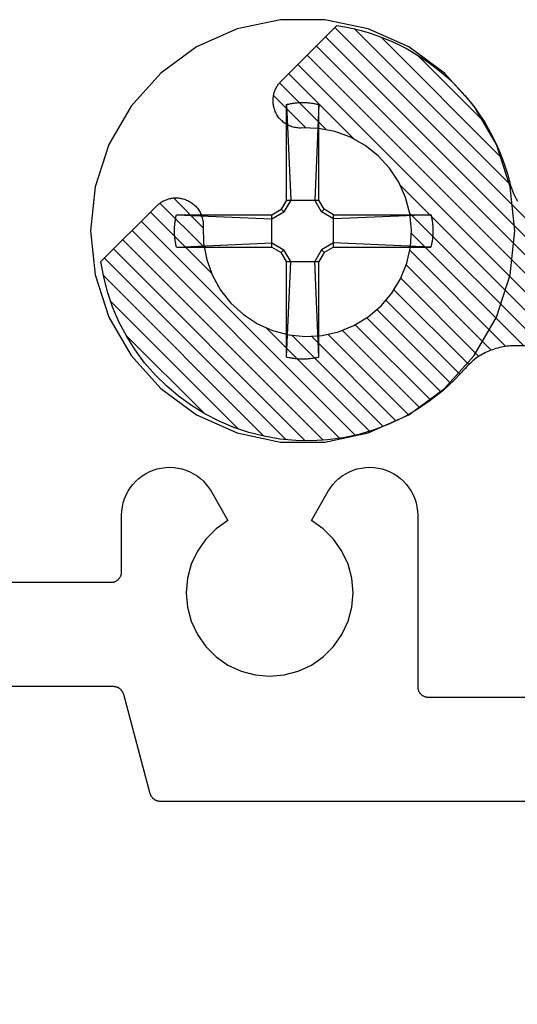
# Model space of a CAD drawing. Units: inches. Extents: x 0 to 108, y 0 to 43.
# Drawn here: x 16 to 16, y 18 to 19 of the extents above; entities that cross this region are included whole.
import ezdxf

# ---------------------------------------------------------------- set-up
doc = ezdxf.new("R2010")
doc.units = ezdxf.units.IN
doc.header["$LTSCALE"] = 0.5
doc.header["$MEASUREMENT"] = 0
doc.layers.add('Arcadia-Profile', color=6, linetype='Continuous')
doc.layers.add('Arcadia-Shade', color=8, linetype='Continuous')

# ---------------------------------------------------------------- blocks, each defined once
blk = doc.blocks.new('#12 SCREW')
at = {"layer": 'Arcadia-Profile'}
for points in [[(0.2053, -0.00138, 0), (0.20086, 0.04093, 0), (0.18771, 0.08139, 0), (0.16644, 0.11824, 0), (0.13797, 0.14985, 0), (0.10355, 0.17486, 0), (0.06469, 0.19216, 0), (0.02307, 0.20101, 0), (-0.01947, 0.20101, 0), (-0.06108, 0.19216, 0), (-0.09995, 0.17486, 0), (-0.13437, 0.14985, 0), (-0.16283, 0.11824, 0), (-0.1841, 0.08139, 0), (-0.19725, 0.04093, 0), (-0.2017, -0.00138, 0), (-0.19725, -0.04369, 0), (-0.1841, -0.08415, 0), (-0.16283, -0.12099, 0), (-0.13437, -0.15261, 0), (-0.09995, -0.17761, 0), (-0.06108, -0.19492, 0), (-0.01947, -0.20376, 0), (0.02307, -0.20376, 0), (0.06469, -0.19492, 0), (0.10355, -0.17761, 0), (0.13797, -0.15261, 0), (0.16644, -0.12099, 0), (0.18771, -0.08415, 0), (0.20086, -0.04369, 0), (0.2053, -0.00138, 0)], [(-0.0137, 0.11971, 0), (-0.01268, 0.11996, 0)], [(-0.0137, 0.11971, 0), (-0.0137, 0.02815, 0)], [(-0.0137, 0.11971, 0), (-0.00972, 0.02815, 0)], [(-0.01268, 0.11996, 0), (-0.01166, 0.12019, 0)], [(-0.01166, 0.12019, 0), (-0.01064, 0.1204, 0)], [(-0.01064, 0.1204, 0), (-0.00962, 0.12059, 0)], [(-0.00962, 0.12059, 0), (-0.00859, 0.12077, 0)], [(-0.00859, 0.12077, 0), (-0.00756, 0.12093, 0)], [(-0.00756, 0.12093, 0), (-0.00652, 0.12108, 0)], [(-0.00652, 0.12108, 0), (-0.00549, 0.12121, 0)], [(-0.00549, 0.12121, 0), (-0.00445, 0.12132, 0)], [(-0.00445, 0.12132, 0), (-0.00341, 0.12141, 0)], [(-0.00341, 0.12141, 0), (-0.00237, 0.12149, 0)], [(-0.00237, 0.12149, 0), (-0.00133, 0.12155, 0)], [(-0.00133, 0.12155, 0), (-0.00028, 0.12159, 0)], [(-0.00028, 0.12159, 0), (0.00076, 0.12161, 0)], [(0.00076, 0.12161, 0), (0.0018, 0.12162, 0)], [(0.0018, 0.12162, 0), (0.00285, 0.12161, 0)], [(0.00285, 0.12161, 0), (0.00389, 0.12159, 0)], [(0.00389, 0.12159, 0), (0.00493, 0.12155, 0)], [(0.00493, 0.12155, 0), (0.00598, 0.12149, 0)], [(0.00598, 0.12149, 0), (0.00702, 0.12141, 0)], [(0.00702, 0.12141, 0), (0.00806, 0.12132, 0)], [(0.00806, 0.12132, 0), (0.00909, 0.12121, 0)], [(0.00909, 0.12121, 0), (0.01013, 0.12108, 0)], [(0.01013, 0.12108, 0), (0.01116, 0.12093, 0)], [(0.01116, 0.12093, 0), (0.01219, 0.12077, 0)], [(0.01219, 0.12077, 0), (0.01322, 0.12059, 0)], [(0.01322, 0.12059, 0), (0.01425, 0.1204, 0)], [(0.0173, 0.11971, 0), (0.01332, 0.02815, 0)], [(0.01425, 0.1204, 0), (0.01527, 0.12019, 0)], [(0.01527, 0.12019, 0), (0.01629, 0.11996, 0)], [(0.01629, 0.11996, 0), (0.0173, 0.11971, 0)], [(0.0173, 0.11971, 0), (0.0173, 0.02815, 0)], [(-0.02772, 0.01412, 0), (-0.01883, 0.01926, 0)], [(-0.01883, 0.01926, 0), (-0.0137, 0.02815, 0)], [(-0.01631, 0.01673, 0), (-0.01883, 0.01926, 0)], [(-0.01631, 0.01673, 0), (-0.00972, 0.02815, 0)], [(0.0173, 0.02815, 0), (-0.0137, 0.02815, 0)], [(0.01332, 0.02815, 0), (0.01991, 0.01673, 0)], [(0.0173, 0.02815, 0), (0.02244, 0.01926, 0)], [(0.01991, 0.01673, 0), (0.02244, 0.01926, 0)], [(0.03133, 0.01412, 0), (0.02244, 0.01926, 0)], [(-0.12226, 0.00901, 0), (-0.12217, 0.00953, 0)], [(-0.12217, 0.00953, 0), (-0.12208, 0.01004, 0)], [(-0.12208, 0.01004, 0), (-0.12198, 0.01056, 0)], [(-0.12198, 0.01056, 0), (-0.12188, 0.01107, 0)], [(-0.12188, 0.01107, 0), (-0.12178, 0.01158, 0)], [(-0.12178, 0.01158, 0), (-0.12167, 0.01209, 0)], [(-0.12167, 0.01209, 0), (-0.12156, 0.0126, 0)], [(-0.12156, 0.0126, 0), (-0.12144, 0.01311, 0)], [(-0.12144, 0.01311, 0), (-0.12132, 0.01362, 0)], [(-0.12132, 0.01362, 0), (-0.1212, 0.01412, 0)], [(-0.02772, 0.01412, 0), (-0.1212, 0.01412, 0)], [(-0.1212, 0.01412, 0), (-0.02772, 0.01014, 0)], [(-0.02772, 0.01014, 0), (-0.01631, 0.01673, 0)], [(-0.02772, 0.01412, 0), (-0.02772, -0.01688, 0)], [(0.03133, 0.01014, 0), (0.01991, 0.01673, 0)], [(0.12289, 0.01412, 0), (0.03133, 0.01412, 0)], [(0.12289, 0.01412, 0), (0.03133, 0.01014, 0)], [(0.03133, 0.01412, 0), (0.03133, -0.01688, 0)], [(0.12289, 0.01412, 0), (0.12314, 0.01311, 0)], [(0.12314, 0.01311, 0), (0.12337, 0.01209, 0)], [(0.12337, 0.01209, 0), (0.12358, 0.01107, 0)], [(0.12358, 0.01107, 0), (0.12377, 0.01004, 0)], [(0.12377, 0.01004, 0), (0.12395, 0.00901, 0)], [(-0.1231, -0.00033, 0), (-0.12309, 0.00019, 0)], [(-0.12309, 0.00019, 0), (-0.12307, 0.00071, 0)], [(-0.12307, 0.00071, 0), (-0.12305, 0.00123, 0)], [(-0.12305, 0.00123, 0), (-0.12303, 0.00175, 0)], [(-0.12303, 0.00175, 0), (-0.123, 0.00227, 0)], [(-0.123, 0.00227, 0), (-0.12297, 0.0028, 0)], [(-0.12297, 0.0028, 0), (-0.12293, 0.00332, 0)], [(-0.12293, 0.00332, 0), (-0.12289, 0.00384, 0)], [(-0.12289, 0.00384, 0), (-0.12285, 0.00436, 0)], [(-0.12285, 0.00436, 0), (-0.1228, 0.00488, 0)], [(-0.1228, 0.00488, 0), (-0.12275, 0.0054, 0)], [(-0.12275, 0.0054, 0), (-0.12269, 0.00591, 0)], [(-0.12269, 0.00591, 0), (-0.12263, 0.00643, 0)], [(-0.12263, 0.00643, 0), (-0.12256, 0.00695, 0)], [(-0.12256, 0.00695, 0), (-0.12249, 0.00747, 0)], [(-0.12249, 0.00747, 0), (-0.12242, 0.00798, 0)], [(-0.12242, 0.00798, 0), (-0.12234, 0.0085, 0)], [(-0.12234, 0.0085, 0), (-0.12226, 0.00901, 0)], [(0.12395, 0.00901, 0), (0.12411, 0.00798, 0)], [(0.12411, 0.00798, 0), (0.12426, 0.00695, 0)], [(0.12426, 0.00695, 0), (0.12439, 0.00591, 0)], [(0.12439, 0.00591, 0), (0.1245, 0.00488, 0)], [(0.1245, 0.00488, 0), (0.12459, 0.00384, 0)], [(0.12459, 0.00384, 0), (0.12467, 0.00279, 0)], [(0.12467, 0.00279, 0), (0.12473, 0.00175, 0)], [(0.12473, 0.00175, 0), (0.12477, 0.00071, 0)], [(0.12477, 0.00071, 0), (0.12479, -0.00033, 0)], [(-0.12311, -0.00138, 0), (-0.1231, -0.00085, 0)], [(-0.1231, -0.0019, 0), (-0.12311, -0.00138, 0)], [(-0.1231, -0.00085, 0), (-0.1231, -0.00033, 0)], [(-0.1231, -0.00242, 0), (-0.1231, -0.0019, 0)], [(-0.12309, -0.00294, 0), (-0.1231, -0.00242, 0)], [(-0.12307, -0.00346, 0), (-0.12309, -0.00294, 0)], [(-0.12305, -0.00399, 0), (-0.12307, -0.00346, 0)], [(-0.12303, -0.00451, 0), (-0.12305, -0.00399, 0)], [(-0.123, -0.00503, 0), (-0.12303, -0.00451, 0)], [(-0.12297, -0.00555, 0), (-0.123, -0.00503, 0)], [(-0.12293, -0.00607, 0), (-0.12297, -0.00555, 0)], [(-0.12289, -0.00659, 0), (-0.12293, -0.00607, 0)], [(-0.12285, -0.00711, 0), (-0.12289, -0.00659, 0)], [(-0.1228, -0.00763, 0), (-0.12285, -0.00711, 0)], [(-0.12275, -0.00815, 0), (-0.1228, -0.00763, 0)], [(-0.12269, -0.00867, 0), (-0.12275, -0.00815, 0)], [(-0.12263, -0.00919, 0), (-0.12269, -0.00867, 0)], [(-0.12256, -0.0097, 0), (-0.12263, -0.00919, 0)], [(0.12439, -0.00867, 0), (0.12426, -0.0097, 0)], [(0.1245, -0.00763, 0), (0.12439, -0.00867, 0)], [(0.12459, -0.00659, 0), (0.1245, -0.00763, 0)], [(0.12467, -0.00555, 0), (0.12459, -0.00659, 0)], [(0.12473, -0.00451, 0), (0.12467, -0.00555, 0)], [(0.12477, -0.00346, 0), (0.12473, -0.00451, 0)], [(0.12479, -0.00242, 0), (0.12477, -0.00346, 0)], [(0.12479, -0.00033, 0), (0.1248, -0.00138, 0)], [(0.1248, -0.00138, 0), (0.12479, -0.00242, 0)], [(-0.12249, -0.01022, 0), (-0.12256, -0.0097, 0)], [(-0.12242, -0.01074, 0), (-0.12249, -0.01022, 0)], [(-0.12234, -0.01125, 0), (-0.12242, -0.01074, 0)], [(-0.12226, -0.01177, 0), (-0.12234, -0.01125, 0)], [(-0.12217, -0.01228, 0), (-0.12226, -0.01177, 0)], [(-0.12208, -0.0128, 0), (-0.12217, -0.01228, 0)], [(-0.12198, -0.01331, 0), (-0.12208, -0.0128, 0)], [(-0.12188, -0.01382, 0), (-0.12198, -0.01331, 0)], [(-0.12178, -0.01433, 0), (-0.12188, -0.01382, 0)], [(-0.12167, -0.01484, 0), (-0.12178, -0.01433, 0)], [(-0.12156, -0.01535, 0), (-0.12167, -0.01484, 0)], [(-0.12144, -0.01586, 0), (-0.12156, -0.01535, 0)], [(-0.12132, -0.01637, 0), (-0.12144, -0.01586, 0)], [(-0.1212, -0.01688, 0), (-0.12132, -0.01637, 0)], [(-0.1212, -0.01688, 0), (-0.02772, -0.0129, 0)], [(-0.02772, -0.01688, 0), (-0.1212, -0.01688, 0)], [(-0.02772, -0.0129, 0), (-0.01631, -0.01949, 0)], [(-0.02772, -0.01688, 0), (-0.01883, -0.02201, 0)], [(0.03133, -0.0129, 0), (0.01991, -0.01949, 0)], [(0.03133, -0.01688, 0), (0.02244, -0.02201, 0)], [(0.12289, -0.01688, 0), (0.03133, -0.0129, 0)], [(0.12289, -0.01688, 0), (0.03133, -0.01688, 0)], [(0.12314, -0.01586, 0), (0.12289, -0.01688, 0)], [(0.12337, -0.01484, 0), (0.12314, -0.01586, 0)], [(0.12358, -0.01382, 0), (0.12337, -0.01484, 0)], [(0.12377, -0.0128, 0), (0.12358, -0.01382, 0)], [(0.12395, -0.01177, 0), (0.12377, -0.0128, 0)], [(0.12411, -0.01074, 0), (0.12395, -0.01177, 0)], [(0.12426, -0.0097, 0), (0.12411, -0.01074, 0)], [(-0.01631, -0.01949, 0), (-0.01883, -0.02201, 0)], [(-0.01883, -0.02201, 0), (-0.0137, -0.0309, 0)], [(-0.01631, -0.01949, 0), (-0.00972, -0.0309, 0)], [(0.01332, -0.0309, 0), (0.01991, -0.01949, 0)], [(0.0173, -0.0309, 0), (0.02244, -0.02201, 0)], [(0.01991, -0.01949, 0), (0.02244, -0.02201, 0)], [(-0.0137, -0.0309, 0), (-0.0137, -0.12247, 0)], [(-0.0137, -0.12247, 0), (-0.00972, -0.0309, 0)], [(0.01732, -0.0309, 0), (-0.0137, -0.0309, 0)], [(0.0173, -0.12247, 0), (0.01332, -0.0309, 0)], [(0.0173, -0.0309, 0), (0.0173, -0.12247, 0)], [(-0.01268, -0.12271, 0), (-0.0137, -0.12247, 0)], [(0.0173, -0.12247, 0), (0.01629, -0.12271, 0)], [(-0.01166, -0.12294, 0), (-0.01268, -0.12271, 0)], [(-0.01064, -0.12315, 0), (-0.01166, -0.12294, 0)], [(-0.00962, -0.12335, 0), (-0.01064, -0.12315, 0)], [(-0.00859, -0.12353, 0), (-0.00962, -0.12335, 0)], [(-0.00756, -0.12369, 0), (-0.00859, -0.12353, 0)], [(-0.00652, -0.12383, 0), (-0.00756, -0.12369, 0)], [(-0.00549, -0.12396, 0), (-0.00652, -0.12383, 0)], [(-0.00445, -0.12407, 0), (-0.00549, -0.12396, 0)], [(-0.00341, -0.12416, 0), (-0.00445, -0.12407, 0)], [(-0.00237, -0.12424, 0), (-0.00341, -0.12416, 0)], [(-0.00133, -0.1243, 0), (-0.00237, -0.12424, 0)], [(-0.00028, -0.12434, 0), (-0.00133, -0.1243, 0)], [(0.00076, -0.12437, 0), (-0.00028, -0.12434, 0)], [(0.0018, -0.12438, 0), (0.00076, -0.12437, 0)], [(0.00285, -0.12437, 0), (0.0018, -0.12438, 0)], [(0.00389, -0.12434, 0), (0.00285, -0.12437, 0)], [(0.00493, -0.1243, 0), (0.00389, -0.12434, 0)], [(0.00598, -0.12424, 0), (0.00493, -0.1243, 0)], [(0.00702, -0.12416, 0), (0.00598, -0.12424, 0)], [(0.00806, -0.12407, 0), (0.00702, -0.12416, 0)], [(0.00909, -0.12396, 0), (0.00806, -0.12407, 0)], [(0.01013, -0.12383, 0), (0.00909, -0.12396, 0)], [(0.01116, -0.12369, 0), (0.01013, -0.12383, 0)], [(0.01219, -0.12353, 0), (0.01116, -0.12369, 0)], [(0.01322, -0.12335, 0), (0.01219, -0.12353, 0)], [(0.01425, -0.12315, 0), (0.01322, -0.12335, 0)], [(0.01527, -0.12294, 0), (0.01425, -0.12315, 0)], [(0.01629, -0.12271, 0), (0.01527, -0.12294, 0)]]:
    blk.add_polyline3d(points, dxfattribs=at)
blk = doc.blocks.new('*U154')
at = {"layer": 'Arcadia-Shade', "lineweight": -3}
h = blk.add_hatch(dxfattribs=at)
h.set_pattern_fill('ANSI31', color=256, scale=0.1, style=0)
h.set_pattern_definition([(45, (1.125884, -0.584), (-0.008838835, 0.008838835), [])])
h.paths.add_polyline_path([(-0.3125, 0.087), (-0.3125, 0.2405), (-0.31255, 0.24231), (-0.31269, 0.24411), (-0.31292, 0.2459), (-0.31325, 0.24767), (-0.31368, 0.24943), (-0.31419, 0.25116), (-0.31479, 0.25286), (-0.31548, 0.25453), (-0.31626, 0.25616), (-0.31712, 0.25775), (-0.31807, 0.25929), (-0.31909, 0.26078), (-0.32019, 0.26221), (-0.32136, 0.26358), (-0.3226, 0.2649), (-0.32391, 0.26614), (-0.32529, 0.26731), (-0.32672, 0.26841), (-0.32821, 0.26943), (-0.32975, 0.27038), (-0.33134, 0.27124), (-0.33297, 0.27202), (-0.33464, 0.27271), (-0.33634, 0.27331), (-0.33807, 0.27382), (-0.33983, 0.27425), (-0.3416, 0.27458), (-0.34339, 0.27481), (-0.34519, 0.27495), (-0.347, 0.275), (-0.348, 0.275), (-0.34981, 0.27495), (-0.35161, 0.27481), (-0.3534, 0.27458), (-0.35517, 0.27425), (-0.35693, 0.27382), (-0.35866, 0.27331), (-0.36036, 0.27271), (-0.36203, 0.27202), (-0.36366, 0.27124), (-0.36525, 0.27038), (-0.36679, 0.26943), (-0.36828, 0.26841), (-0.36971, 0.26731), (-0.37109, 0.26614), (-0.3724, 0.2649), (-0.37364, 0.26358), (-0.37481, 0.26221), (-0.37591, 0.26078), (-0.37693, 0.25929), (-0.37788, 0.25775), (-0.37874, 0.25616), (-0.37952, 0.25453), (-0.38021, 0.25286), (-0.38081, 0.25116), (-0.38132, 0.24943), (-0.38175, 0.24767), (-0.38208, 0.2459), (-0.38231, 0.24411), (-0.38245, 0.24231), (-0.3825, 0.2405), (-0.3825, 0.087), (-0.38259, 0.08376), (-0.38284, 0.08052), (-0.38326, 0.0773), (-0.38385, 0.07411), (-0.38461, 0.07095), (-0.38553, 0.06784), (-0.38662, 0.06478), (-0.38786, 0.06178), (-0.38926, 0.05885), (-0.39081, 0.056), (-0.3925, 0.05323), (-0.39434, 0.05056), (-0.39632, 0.04798), (-0.39843, 0.04551), (-0.40066, 0.04316), (-0.40301, 0.04092), (-0.40548, 0.03882), (-0.40806, 0.03684), (-0.41073, 0.035), (-0.4135, 0.03331), (-0.41635, 0.03176), (-0.41928, 0.03036), (-0.42228, 0.02912), (-0.42534, 0.02803), (-0.42845, 0.02711), (-0.43161, 0.02635), (-0.4348, 0.02576), (-0.43802, 0.02534), (-0.44125, 0.02508), (-0.4445, 0.025), (-0.5945, 0.025), (-0.59774, 0.02491), (-0.60098, 0.02466), (-0.6042, 0.02424), (-0.60739, 0.02365), (-0.61055, 0.02289), (-0.61366, 0.02197), (-0.61672, 0.02088), (-0.61972, 0.01964), (-0.62265, 0.01824), (-0.6255, 0.01669), (-0.62827, 0.015), (-0.63094, 0.01316), (-0.63352, 0.01118), (-0.63599, 0.00907), (-0.63834, 0.00684), (-0.64057, 0.00449), (-0.64268, 0.00202), (-0.64466, -0.00056), (-0.6465, -0.00323), (-0.64819, -0.006), (-0.64974, -0.00885), (-0.65114, -0.01178), (-0.65238, -0.01478), (-0.65347, -0.01784), (-0.65439, -0.02095), (-0.65514, -0.02411), (-0.65574, -0.0273), (-0.65616, -0.03052), (-0.65641, -0.03376), (-0.6565, -0.037), (-0.6565, -0.413), (-0.65658, -0.41624), (-0.65684, -0.41948), (-0.65726, -0.4227), (-0.65785, -0.42589), (-0.65861, -0.42905), (-0.65953, -0.43216), (-0.66062, -0.43522), (-0.66186, -0.43822), (-0.66326, -0.44115), (-0.66481, -0.444), (-0.6665, -0.44677), (-0.66834, -0.44944), (-0.67032, -0.45202), (-0.67242, -0.45449), (-0.67466, -0.45684), (-0.67701, -0.45907), (-0.67948, -0.46118), (-0.68206, -0.46316), (-0.68473, -0.465), (-0.6875, -0.46669), (-0.69035, -0.46824), (-0.69328, -0.46964), (-0.69628, -0.47088), (-0.69934, -0.47197), (-0.70245, -0.47289), (-0.70561, -0.47364), (-0.7088, -0.47424), (-0.71202, -0.47466), (-0.71525, -0.47491), (-0.7185, -0.475), (-1.6795, -0.475), (-1.68274, -0.47508), (-1.68598, -0.47534), (-1.6892, -0.47576), (-1.69239, -0.47635), (-1.69555, -0.47711), (-1.69866, -0.47803), (-1.70172, -0.47912), (-1.70472, -0.48036), (-1.70765, -0.48176), (-1.7105, -0.48331), (-1.71327, -0.485), (-1.71594, -0.48684), (-1.71852, -0.48882), (-1.72099, -0.49092), (-1.72334, -0.49316), (-1.72557, -0.49551), (-1.72768, -0.49798), (-1.72966, -0.50056), (-1.7315, -0.50323), (-1.73319, -0.506), (-1.73474, -0.50885), (-1.73614, -0.51178), (-1.73738, -0.51478), (-1.73847, -0.51784), (-1.73939, -0.52095), (-1.74014, -0.52411), (-1.74074, -0.5273), (-1.74116, -0.53052), (-1.74141, -0.53375), (-1.7415, -0.537), (-1.7415, -0.909), (-1.74158, -0.91224), (-1.74184, -0.91548), (-1.74226, -0.9187), (-1.74285, -0.92189), (-1.74361, -0.92505), (-1.74453, -0.92816), (-1.74562, -0.93122), (-1.74686, -0.93422), (-1.74826, -0.93715), (-1.74981, -0.94), (-1.7515, -0.94277), (-1.75334, -0.94544), (-1.75532, -0.94802), (-1.75742, -0.95049), (-1.75966, -0.95284), (-1.76201, -0.95507), (-1.76448, -0.95718), (-1.76706, -0.95916), (-1.76973, -0.961), (-1.7725, -0.96269), (-1.77535, -0.96424), (-1.77828, -0.96564), (-1.78128, -0.96688), (-1.78434, -0.96797), (-1.78745, -0.96889), (-1.79061, -0.96964), (-1.7938, -0.97024), (-1.79702, -0.97066), (-1.80025, -0.97091), (-1.8035, -0.971), (-2.1135, -0.971), (-2.11527, -0.97097), (-2.11705, -0.9709), (-2.11882, -0.97077), (-2.12059, -0.97059), (-2.12235, -0.97036), (-2.12411, -0.97009), (-2.12585, -0.96976), (-2.12759, -0.96938), (-2.12931, -0.96895), (-2.13102, -0.96847), (-2.13272, -0.96794), (-2.1344, -0.96737), (-2.13606, -0.96675), (-2.13771, -0.96608), (-2.13934, -0.96536), (-2.14094, -0.9646), (-2.14252, -0.96379), (-2.14408, -0.96293), (-2.14561, -0.96203), (-2.14712, -0.96109), (-2.1486, -0.96011), (-2.15005, -0.95908), (-2.15147, -0.95801), (-2.15286, -0.95691), (-2.15421, -0.95576), (-2.15554, -0.95457), (-2.15682, -0.95335), (-2.15808, -0.95209), (-2.15929, -0.95079), (-2.16047, -0.94947), (-2.17086, -0.9383), (-2.18207, -0.92795), (-2.19404, -0.91849), (-2.20669, -0.90997), (-2.21995, -0.90244), (-2.23375, -0.89594), (-2.24801, -0.89051), (-2.26264, -0.88619), (-2.27755, -0.88299), (-2.29266, -0.88094), (-2.30789, -0.88004), (-2.32314, -0.88031), (-2.33833, -0.88174), (-2.35336, -0.88432), (-2.36816, -0.88805), (-2.38262, -0.89288), (-2.39668, -0.89881), (-2.41024, -0.90579), (-2.42323, -0.91378), (-2.43557, -0.92274), (-2.4472, -0.93262), (-2.45804, -0.94335), (-2.46803, -0.95488), (-2.47711, -0.96713), (-2.48523, -0.98005), (-2.49235, -0.99354), (-2.49841, -1.00754), (-2.50339, -1.02195), (-2.50726, -1.03671), (-2.50999, -1.05172), (-2.45646, -1.10525), (-2.4558, -1.10588), (-2.45513, -1.10649), (-2.45443, -1.10707), (-2.45372, -1.10763), (-2.45299, -1.10816), (-2.45223, -1.10867), (-2.45146, -1.10915), (-2.45068, -1.1096), (-2.44988, -1.11003), (-2.44906, -1.11043), (-2.44823, -1.1108), (-2.44739, -1.11114), (-2.44654, -1.11145), (-2.44567, -1.11173), (-2.4448, -1.11198), (-2.44392, -1.1122), (-2.44303, -1.11239), (-2.44214, -1.11254), (-2.44124, -1.11267), (-2.44034, -1.11276), (-2.43943, -1.11283), (-2.43853, -1.11286), (-2.43762, -1.11286), (-2.43671, -1.11283), (-2.43581, -1.11276), (-2.4349, -1.11267), (-2.434, -1.11254), (-2.43311, -1.11239), (-2.43222, -1.1122), (-2.43134, -1.11198), (-2.43109, -1.11191), (-2.42995, -1.11158), (-2.42884, -1.11119), (-2.42774, -1.11076), (-2.42666, -1.11028), (-2.4256, -1.10975), (-2.42457, -1.10917), (-2.42357, -1.10855), (-2.4226, -1.10788), (-2.42166, -1.10716), (-2.42075, -1.10641), (-2.41988, -1.10561), (-2.41904, -1.10478), (-2.41824, -1.10391), (-2.41748, -1.103), (-2.41677, -1.10206), (-2.4161, -1.10109), (-2.41547, -1.10009), (-2.41489, -1.09906), (-2.41436, -1.09801), (-2.41387, -1.09693), (-2.41344, -1.09583), (-2.41305, -1.09471), (-2.41272, -1.09358), (-2.41244, -1.09243), (-2.41221, -1.09128), (-2.41203, -1.09011), (-2.4119, -1.08893), (-2.41183, -1.08775), (-2.41182, -1.08657), (-2.41185, -1.08539), (-2.41143, -1.06935), (-2.40845, -1.05358), (-2.40298, -1.03849), (-2.39516, -1.02447), (-2.38521, -1.01188), (-2.37337, -1.00104), (-2.35994, -0.99224), (-2.34529, -0.9857), (-2.32977, -0.98159), (-2.3138, -0.98002), (-2.29778, -0.98102), (-2.28213, -0.98457), (-2.26724, -0.99057), (-2.25351, -0.99889), (-2.24129, -1.00929), (-2.23089, -1.02151), (-2.22257, -1.03524), (-2.21657, -1.05013), (-2.21302, -1.06578), (-2.21202, -1.0818), (-2.21359, -1.09777), (-2.2177, -1.11329), (-2.22424, -1.12794), (-2.23304, -1.14137), (-2.24388, -1.15321), (-2.25647, -1.16316), (-2.27049, -1.17098), (-2.28558, -1.17645), (-2.30135, -1.17943), (-2.31739, -1.17985), (-2.31857, -1.17982), (-2.31975, -1.17983), (-2.32093, -1.1799), (-2.32211, -1.18003), (-2.32328, -1.18021), (-2.32443, -1.18044), (-2.32558, -1.18072), (-2.32671, -1.18105), (-2.32783, -1.18144), (-2.32893, -1.18187), (-2.33001, -1.18236), (-2.33106, -1.18289), (-2.33209, -1.18347), (-2.33309, -1.1841), (-2.33406, -1.18477), (-2.335, -1.18548), (-2.33591, -1.18624), (-2.33678, -1.18704), (-2.33761, -1.18788), (-2.33841, -1.18875), (-2.33916, -1.18966), (-2.33988, -1.1906), (-2.34055, -1.19157), (-2.34117, -1.19257), (-2.34175, -1.1936), (-2.34228, -1.19466), (-2.34276, -1.19574), (-2.34319, -1.19684), (-2.34358, -1.19795), (-2.34391, -1.19909), (-2.34398, -1.19934), (-2.3442, -1.20022), (-2.34439, -1.20111), (-2.34454, -1.202), (-2.34467, -1.2029), (-2.34476, -1.20381), (-2.34483, -1.20471), (-2.34486, -1.20562), (-2.34486, -1.20653), (-2.34483, -1.20743), (-2.34476, -1.20834), (-2.34467, -1.20924), (-2.34454, -1.21014), (-2.34439, -1.21103), (-2.3442, -1.21192), (-2.34398, -1.2128), (-2.34373, -1.21367), (-2.34345, -1.21454), (-2.34314, -1.21539), (-2.3428, -1.21623), (-2.34243, -1.21706), (-2.34203, -1.21788), (-2.3416, -1.21868), (-2.34115, -1.21946), (-2.34067, -1.22023), (-2.34016, -1.22098), (-2.33963, -1.22172), (-2.33907, -1.22243), (-2.33849, -1.22313), (-2.33788, -1.2238), (-2.33725, -1.22446), (-2.28372, -1.27799), (-2.27589, -1.27671), (-2.26811, -1.27513), (-2.26041, -1.27323), (-2.25279, -1.27103), (-2.24526, -1.26854), (-2.23784, -1.26574), (-2.23053, -1.26265), (-2.22335, -1.25928), (-2.21631, -1.25562), (-2.20942, -1.25169), (-2.20269, -1.24749), (-2.19614, -1.24302), (-2.18976, -1.2383), (-2.18358, -1.23332), (-2.1776, -1.22811), (-2.17183, -1.22267), (-2.16629, -1.21699), (-2.16097, -1.21111), (-2.15589, -1.20502), (-2.15105, -1.19873), (-2.14647, -1.19225), (-2.14215, -1.1856), (-2.1381, -1.17878), (-2.13432, -1.17181), (-2.13082, -1.16469), (-2.1276, -1.15744), (-2.12467, -1.15006), (-2.12204, -1.14258), (-2.11971, -1.135), (-2.11768, -1.12733), (-2.11697, -1.12467), (-2.11614, -1.12204), (-2.1152, -1.11946), (-2.11414, -1.11692), (-2.11297, -1.11443), (-2.11169, -1.11199), (-2.11031, -1.10961), (-2.10882, -1.1073), (-2.10723, -1.10505), (-2.10554, -1.10288), (-2.10376, -1.10078), (-2.10188, -1.09877), (-2.09992, -1.09684), (-2.09787, -1.09499), (-2.09575, -1.09325), (-2.09354, -1.0916), (-2.09127, -1.09004), (-2.08893, -1.08859), (-2.08653, -1.08725), (-2.08407, -1.08601), (-2.08156, -1.08488), (-2.079, -1.08387), (-2.0764, -1.08297), (-2.07376, -1.08219), (-2.07109, -1.08152), (-2.06839, -1.08097), (-2.06567, -1.08055), (-2.06294, -1.08024), (-2.06019, -1.08006), (-2.05744, -1.08), (-1.6945, -1.08), (-1.69125, -1.07991), (-1.68802, -1.07966), (-1.6848, -1.07924), (-1.68161, -1.07864), (-1.67845, -1.07789), (-1.67534, -1.07697), (-1.67228, -1.07588), (-1.66928, -1.07464), (-1.66635, -1.07324), (-1.6635, -1.07169), (-1.66073, -1.07), (-1.65806, -1.06816), (-1.65548, -1.06618), (-1.65301, -1.06407), (-1.65066, -1.06184), (-1.64842, -1.05949), (-1.64632, -1.05702), (-1.64434, -1.05444), (-1.6425, -1.05177), (-1.64081, -1.049), (-1.63926, -1.04615), (-1.63786, -1.04322), (-1.63662, -1.04022), (-1.63553, -1.03716), (-1.63461, -1.03405), (-1.63385, -1.03089), (-1.63326, -1.0277), (-1.63284, -1.02448), (-1.63258, -1.02124), (-1.6325, -1.018), (-1.6325, -0.646), (-1.63241, -0.64275), (-1.63216, -0.63952), (-1.63174, -0.6363), (-1.63114, -0.63311), (-1.63039, -0.62995), (-1.62947, -0.62684), (-1.62838, -0.62378), (-1.62714, -0.62078), (-1.62574, -0.61785), (-1.62419, -0.615), (-1.6225, -0.61223), (-1.62066, -0.60956), (-1.61868, -0.60698), (-1.61657, -0.60451), (-1.61434, -0.60216), (-1.61199, -0.59992), (-1.60952, -0.59782), (-1.60694, -0.59584), (-1.60427, -0.594), (-1.6015, -0.59231), (-1.59865, -0.59076), (-1.59572, -0.58936), (-1.59272, -0.58812), (-1.58966, -0.58703), (-1.58655, -0.58611), (-1.58339, -0.58535), (-1.5802, -0.58476), (-1.57698, -0.58434), (-1.57374, -0.58408), (-1.5705, -0.584), (-0.6095, -0.584), (-0.60625, -0.58391), (-0.60302, -0.58366), (-0.5998, -0.58324), (-0.59661, -0.58264), (-0.59345, -0.58189), (-0.59034, -0.58097), (-0.58728, -0.57988), (-0.58428, -0.57864), (-0.58135, -0.57724), (-0.5785, -0.57569), (-0.57573, -0.574), (-0.57306, -0.57216), (-0.57048, -0.57018), (-0.56801, -0.56807), (-0.56566, -0.56584), (-0.56342, -0.56349), (-0.56132, -0.56102), (-0.55934, -0.55844), (-0.5575, -0.55577), (-0.55581, -0.553), (-0.55426, -0.55015), (-0.55286, -0.54722), (-0.55162, -0.54422), (-0.55053, -0.54116), (-0.54961, -0.53805), (-0.54885, -0.53489), (-0.54826, -0.5317), (-0.54784, -0.52848), (-0.54758, -0.52524), (-0.5475, -0.522), (-0.5475, -0.3572), (-0.54069, -0.36096), (-0.53373, -0.36445), (-0.52665, -0.36767), (-0.51945, -0.37061), (-0.51213, -0.37327), (-0.50472, -0.37564), (-0.49723, -0.37772), (-0.48966, -0.37951), (-0.48202, -0.381), (-0.47433, -0.38219), (-0.4666, -0.38309), (-0.45885, -0.38368), (-0.45107, -0.38397), (-0.44329, -0.38396), (-0.43552, -0.38364), (-0.42776, -0.38302), (-0.42004, -0.3821), (-0.41235, -0.38089), (-0.40472, -0.37937), (-0.39715, -0.37756), (-0.38966, -0.37545), (-0.38226, -0.37306), (-0.37496, -0.37038), (-0.36776, -0.36742), (-0.36069, -0.36418), (-0.35375, -0.36066), (-0.34695, -0.35688), (-0.3403, -0.35284), (-0.33381, -0.34855), (-0.3275, -0.344), (-0.3275, -0.2684), (-0.32758, -0.2663), (-0.32784, -0.26422), (-0.32826, -0.26216), (-0.32884, -0.26013), (-0.32958, -0.25817), (-0.33048, -0.25627), (-0.33153, -0.25445), (-0.33272, -0.25271), (-0.33405, -0.25108), (-0.3355, -0.24956), (-0.33707, -0.24816), (-0.33875, -0.24689), (-0.34052, -0.24577), (-0.34238, -0.24478), (-0.34431, -0.24395), (-0.3463, -0.24328), (-0.34834, -0.24276), (-0.35041, -0.24242), (-0.35251, -0.24224), (-0.35461, -0.24223), (-0.35671, -0.24239), (-0.35878, -0.24271), (-0.36083, -0.2432), (-0.36283, -0.24386), (-0.36477, -0.24467), (-0.36663, -0.24563), (-0.36842, -0.24675), (-0.37011, -0.248), (-0.37169, -0.24938), (-0.37316, -0.25089), (-0.38482, -0.26191), (-0.39809, -0.27094), (-0.41263, -0.27772), (-0.42807, -0.28209), (-0.44401, -0.28394), (-0.46004, -0.28321), (-0.47574, -0.27993), (-0.49072, -0.27418), (-0.50459, -0.2661), (-0.51699, -0.25591), (-0.52759, -0.24387), (-0.53614, -0.23029), (-0.5424, -0.21552), (-0.54622, -0.19993), (-0.5475, -0.18394), (-0.5462, -0.16794), (-0.54236, -0.15236), (-0.53608, -0.1376), (-0.52752, -0.12403), (-0.5169, -0.112), (-0.50449, -0.10183), (-0.49061, -0.09377), (-0.47562, -0.08804), (-0.45991, -0.08477), (-0.44388, -0.08407), (-0.42795, -0.08593), (-0.41251, -0.09032), (-0.39798, -0.09712), (-0.38472, -0.10616), (-0.37308, -0.11721), (-0.37227, -0.11807), (-0.37142, -0.11889), (-0.37054, -0.11967), (-0.36962, -0.12042), (-0.36867, -0.12112), (-0.36769, -0.12177), (-0.36668, -0.12239), (-0.36564, -0.12295), (-0.36458, -0.12347), (-0.36349, -0.12394), (-0.36239, -0.12435), (-0.36127, -0.12472), (-0.36013, -0.12504), (-0.35898, -0.1253), (-0.35782, -0.12552), (-0.35665, -0.12568), (-0.35547, -0.12578), (-0.35429, -0.12583), (-0.35311, -0.12583), (-0.35193, -0.12578), (-0.35075, -0.12567), (-0.34958, -0.12551), (-0.34842, -0.12529), (-0.34727, -0.12502), (-0.34613, -0.12471), (-0.34501, -0.12433), (-0.34391, -0.12391), (-0.34283, -0.12344), (-0.34177, -0.12292), (-0.34073, -0.12236), (-0.27429, -0.084), (0.20929, -0.084), (0.27573, -0.12236), (0.27677, -0.12292), (0.27783, -0.12344), (0.27891, -0.12391), (0.28001, -0.12433), (0.28113, -0.12471), (0.28227, -0.12502), (0.28342, -0.12529), (0.28458, -0.12551), (0.28575, -0.12567), (0.28693, -0.12578), (0.28811, -0.12583), (0.28929, -0.12583), (0.29047, -0.12578), (0.29165, -0.12568), (0.29282, -0.12552), (0.29398, -0.1253), (0.29513, -0.12504), (0.29627, -0.12472), (0.29739, -0.12435), (0.29849, -0.12394), (0.29958, -0.12347), (0.30064, -0.12295), (0.30168, -0.12239), (0.30269, -0.12177), (0.30367, -0.12112), (0.30462, -0.12042), (0.30554, -0.11967), (0.30642, -0.11889), (0.30727, -0.11807), (0.30808, -0.11721), (0.31972, -0.10616), (0.33299, -0.09712), (0.34752, -0.09032), (0.36296, -0.08593), (0.3789, -0.08406), (0.39494, -0.08478), (0.41065, -0.08804), (0.42564, -0.09378), (0.43952, -0.10185), (0.45193, -0.11203), (0.46255, -0.12406), (0.47111, -0.13764), (0.47738, -0.15241), (0.48121, -0.168), (0.4825, -0.184), (0.48121, -0.2), (0.47738, -0.21559), (0.47111, -0.23036), (0.46255, -0.24394), (0.45193, -0.25597), (0.43952, -0.26615), (0.42564, -0.27422), (0.41065, -0.27996), (0.39494, -0.28322), (0.3789, -0.28394), (0.36296, -0.28207), (0.34752, -0.27768), (0.33299, -0.27088), (0.31972, -0.26184), (0.30808, -0.25079), (0.30727, -0.24993), (0.30642, -0.24911), (0.30554, -0.24833), (0.30462, -0.24758), (0.30367, -0.24688), (0.30269, -0.24623), (0.30168, -0.24561), (0.30064, -0.24505), (0.29958, -0.24453), (0.29849, -0.24406), (0.29739, -0.24365), (0.29627, -0.24328), (0.29513, -0.24296), (0.29398, -0.2427), (0.29282, -0.24248), (0.29165, -0.24233), (0.29047, -0.24222), (0.28929, -0.24217), (0.28811, -0.24217), (0.28693, -0.24222), (0.28575, -0.24233), (0.28458, -0.24249), (0.28342, -0.24271), (0.28227, -0.24298), (0.28113, -0.24329), (0.28001, -0.24367), (0.27891, -0.24409), (0.27783, -0.24456), (0.27677, -0.24508), (0.27573, -0.24564), (0.2755, -0.24578), (0.27472, -0.24624), (0.27396, -0.24674), (0.27322, -0.24726), (0.27249, -0.2478), (0.27179, -0.24838), (0.2711, -0.24897), (0.27044, -0.24959), (0.2698, -0.25023), (0.26918, -0.2509), (0.26858, -0.25158), (0.26801, -0.25229), (0.26747, -0.25301), (0.26694, -0.25375), (0.26645, -0.25452), (0.26598, -0.25529), (0.26554, -0.25609), (0.26513, -0.2569), (0.26475, -0.25772), (0.26439, -0.25855), (0.26407, -0.2594), (0.26377, -0.26026), (0.26351, -0.26113), (0.26327, -0.262), (0.26307, -0.26289), (0.26289, -0.26378), (0.26275, -0.26467), (0.26264, -0.26558), (0.26256, -0.26648), (0.26252, -0.26738), (0.2625, -0.26829), (0.2625, -0.344), (0.28221, -0.35703), (0.30331, -0.36766), (0.32552, -0.37571), (0.34853, -0.38109), (0.37201, -0.38372), (0.39564, -0.38357), (0.41908, -0.38063), (0.44201, -0.37494), (0.46412, -0.36659), (0.48508, -0.35569), (0.50461, -0.34239), (0.52244, -0.32689), (0.53831, -0.30939), (0.55201, -0.29014), (0.56335, -0.26941), (0.57216, -0.24748), (0.57832, -0.22467), (0.58175, -0.2013), (0.5824, -0.17768), (0.58026, -0.15415), (0.57536, -0.13103), (0.56777, -0.10866), (0.55759, -0.08734), (0.54497, -0.06736), (0.53008, -0.04902), (0.51313, -0.03255), (0.49436, -0.01821), (0.47402, -0.00617), (0.45241, 0.00338), (0.42983, 0.01032), (0.42717, 0.01103), (0.42454, 0.01186), (0.42196, 0.0128), (0.41942, 0.01386), (0.41693, 0.01503), (0.41449, 0.01631), (0.41211, 0.01769), (0.4098, 0.01918), (0.40755, 0.02077), (0.40538, 0.02246), (0.40328, 0.02424), (0.40127, 0.02612), (0.39934, 0.02808), (0.3975, 0.03013), (0.39575, 0.03225), (0.3941, 0.03446), (0.39254, 0.03673), (0.39109, 0.03907), (0.38975, 0.04147), (0.38851, 0.04393), (0.38738, 0.04644), (0.38637, 0.049), (0.38547, 0.0516), (0.38469, 0.05424), (0.38402, 0.05691), (0.38347, 0.05961), (0.38305, 0.06233), (0.38274, 0.06506), (0.38256, 0.06781), (0.3825, 0.07056), (0.3825, 0.2405), (0.38245, 0.24231), (0.38231, 0.24411), (0.38208, 0.2459), (0.38175, 0.24767), (0.38132, 0.24943), (0.38081, 0.25116), (0.38021, 0.25286), (0.37952, 0.25453), (0.37874, 0.25616), (0.37788, 0.25775), (0.37693, 0.25929), (0.37591, 0.26078), (0.37481, 0.26221), (0.37364, 0.26358), (0.3724, 0.2649), (0.37108, 0.26614), (0.36971, 0.26731), (0.36828, 0.26841), (0.36679, 0.26943), (0.36525, 0.27038), (0.36366, 0.27124), (0.36203, 0.27202), (0.36036, 0.27271), (0.35866, 0.27331), (0.35693, 0.27382), (0.35517, 0.27425), (0.3534, 0.27458), (0.35161, 0.27481), (0.34981, 0.27495), (0.348, 0.275), (0.347, 0.275), (0.34519, 0.27495), (0.34339, 0.27481), (0.3416, 0.27458), (0.33983, 0.27425), (0.33807, 0.27382), (0.33634, 0.27331), (0.33464, 0.27271), (0.33297, 0.27202), (0.33134, 0.27124), (0.32975, 0.27038), (0.32821, 0.26943), (0.32672, 0.26841), (0.32529, 0.26731), (0.32391, 0.26614), (0.3226, 0.2649), (0.32136, 0.26358), (0.32019, 0.26221), (0.31909, 0.26078), (0.31807, 0.25929), (0.31712, 0.25775), (0.31626, 0.25616), (0.31548, 0.25453), (0.31479, 0.25286), (0.31419, 0.25116), (0.31368, 0.24943), (0.31325, 0.24767), (0.31292, 0.2459), (0.31269, 0.24411), (0.31255, 0.24231), (0.3125, 0.2405), (0.3125, 0.087), (0.31241, 0.08376), (0.31216, 0.08052), (0.31174, 0.0773), (0.31115, 0.07411), (0.31039, 0.07095), (0.30947, 0.06784), (0.30838, 0.06478), (0.30714, 0.06178), (0.30574, 0.05885), (0.30419, 0.056), (0.3025, 0.05323), (0.30066, 0.05056), (0.29868, 0.04798), (0.29657, 0.04551), (0.29434, 0.04316), (0.29199, 0.04092), (0.28952, 0.03882), (0.28694, 0.03684), (0.28427, 0.035), (0.2815, 0.03331), (0.27865, 0.03176), (0.27572, 0.03036), (0.27272, 0.02912), (0.26966, 0.02803), (0.26655, 0.02711), (0.26339, 0.02635), (0.2602, 0.02576), (0.25698, 0.02534), (0.25374, 0.02508), (0.2505, 0.025), (0.025, 0.025), (0, 0), (-0.025, 0.025), (-0.2505, 0.025), (-0.25374, 0.02508), (-0.25698, 0.02534), (-0.2602, 0.02576), (-0.26339, 0.02635), (-0.26655, 0.02711), (-0.26966, 0.02803), (-0.27272, 0.02912), (-0.27572, 0.03036), (-0.27865, 0.03176), (-0.2815, 0.03331), (-0.28427, 0.035), (-0.28694, 0.03684), (-0.28952, 0.03882), (-0.29199, 0.04092), (-0.29434, 0.04316), (-0.29658, 0.04551), (-0.29868, 0.04798), (-0.30066, 0.05056), (-0.3025, 0.05323), (-0.30419, 0.056), (-0.30574, 0.05885), (-0.30714, 0.06178), (-0.30838, 0.06478), (-0.30947, 0.06784), (-0.31039, 0.07095), (-0.31115, 0.07411), (-0.31174, 0.0773), (-0.31216, 0.08052), (-0.31242, 0.08376)])
at = {"layer": 'Arcadia-Profile'}
blk.add_lwpolyline([(-1.8035, -0.971), (-2.1135, -0.971), (-2.11527, -0.97097), (-2.11705, -0.9709), (-2.11882, -0.97077), (-2.12059, -0.97059), (-2.12235, -0.97036), (-2.12411, -0.97009), (-2.12585, -0.96976), (-2.12759, -0.96938), (-2.12931, -0.96895), (-2.13102, -0.96847), (-2.13272, -0.96794), (-2.1344, -0.96737), (-2.13606, -0.96675), (-2.13771, -0.96608), (-2.13934, -0.96536), (-2.14094, -0.9646), (-2.14252, -0.96379), (-2.14408, -0.96293), (-2.14561, -0.96203), (-2.14712, -0.96109), (-2.1486, -0.96011), (-2.15005, -0.95908), (-2.15147, -0.95801), (-2.15286, -0.95691), (-2.15421, -0.95576), (-2.15554, -0.95457), (-2.15682, -0.95335), (-2.15808, -0.95209), (-2.15929, -0.95079), (-2.16047, -0.94947), (-2.17086, -0.9383), (-2.18207, -0.92795), (-2.19404, -0.91849), (-2.20669, -0.90997), (-2.21995, -0.90244), (-2.23375, -0.89594), (-2.24801, -0.89051), (-2.26264, -0.88619), (-2.27755, -0.88299), (-2.29266, -0.88094), (-2.30789, -0.88004), (-2.32314, -0.88031), (-2.33833, -0.88174), (-2.35336, -0.88432), (-2.36816, -0.88805), (-2.38262, -0.89288), (-2.39668, -0.89881), (-2.41024, -0.90579), (-2.42323, -0.91378), (-2.43557, -0.92274), (-2.4472, -0.93262), (-2.45804, -0.94335), (-2.46803, -0.95488), (-2.47711, -0.96713), (-2.48523, -0.98005), (-2.49235, -0.99354), (-2.49841, -1.00754), (-2.50339, -1.02195), (-2.50726, -1.03671), (-2.50999, -1.05172), (-2.45646, -1.10525), (-2.4558, -1.10588), (-2.45513, -1.10649), (-2.45443, -1.10707), (-2.45372, -1.10763), (-2.45299, -1.10816), (-2.45223, -1.10867), (-2.45146, -1.10915), (-2.45068, -1.1096), (-2.44988, -1.11003), (-2.44906, -1.11043), (-2.44823, -1.1108), (-2.44739, -1.11114), (-2.44654, -1.11145), (-2.44567, -1.11173), (-2.4448, -1.11198), (-2.44392, -1.1122), (-2.44303, -1.11239), (-2.44214, -1.11254), (-2.44124, -1.11267), (-2.44034, -1.11276), (-2.43943, -1.11283), (-2.43853, -1.11286), (-2.43762, -1.11286), (-2.43671, -1.11283), (-2.43581, -1.11276), (-2.4349, -1.11267), (-2.434, -1.11254), (-2.43311, -1.11239), (-2.43222, -1.1122), (-2.43134, -1.11198), (-2.43109, -1.11191), (-2.42995, -1.11158), (-2.42884, -1.11119), (-2.42774, -1.11076), (-2.42666, -1.11028), (-2.4256, -1.10975), (-2.42457, -1.10917), (-2.42357, -1.10855), (-2.4226, -1.10788), (-2.42166, -1.10716), (-2.42075, -1.10641), (-2.41988, -1.10561), (-2.41904, -1.10478), (-2.41824, -1.10391), (-2.41748, -1.103), (-2.41677, -1.10206), (-2.4161, -1.10109), (-2.41547, -1.10009), (-2.41489, -1.09906), (-2.41436, -1.09801), (-2.41387, -1.09693), (-2.41344, -1.09583), (-2.41305, -1.09471), (-2.41272, -1.09358), (-2.41244, -1.09243), (-2.41221, -1.09128), (-2.41203, -1.09011), (-2.4119, -1.08893), (-2.41183, -1.08775), (-2.41182, -1.08657), (-2.41185, -1.08539), (-2.41143, -1.06935), (-2.40845, -1.05358), (-2.40298, -1.03849), (-2.39516, -1.02447), (-2.38521, -1.01188), (-2.37337, -1.00104), (-2.35994, -0.99224), (-2.34529, -0.9857), (-2.32977, -0.98159), (-2.3138, -0.98002), (-2.29778, -0.98102), (-2.28213, -0.98457), (-2.26724, -0.99057), (-2.25351, -0.99889), (-2.24129, -1.00929), (-2.23089, -1.02151), (-2.22257, -1.03524), (-2.21657, -1.05013), (-2.21302, -1.06578), (-2.21202, -1.0818), (-2.21359, -1.09777), (-2.2177, -1.11329), (-2.22424, -1.12794), (-2.23304, -1.14137), (-2.24388, -1.15321), (-2.25647, -1.16316), (-2.27049, -1.17098), (-2.28558, -1.17645), (-2.30135, -1.17943), (-2.31739, -1.17985), (-2.31857, -1.17982), (-2.31975, -1.17983), (-2.32093, -1.1799), (-2.32211, -1.18003), (-2.32328, -1.18021), (-2.32443, -1.18044), (-2.32558, -1.18072), (-2.32671, -1.18105), (-2.32783, -1.18144), (-2.32893, -1.18187), (-2.33001, -1.18236), (-2.33106, -1.18289), (-2.33209, -1.18347), (-2.33309, -1.1841), (-2.33406, -1.18477), (-2.335, -1.18548), (-2.33591, -1.18624), (-2.33678, -1.18704), (-2.33761, -1.18788), (-2.33841, -1.18875), (-2.33916, -1.18966), (-2.33988, -1.1906), (-2.34055, -1.19157), (-2.34117, -1.19257), (-2.34175, -1.1936), (-2.34228, -1.19466), (-2.34276, -1.19574), (-2.34319, -1.19684), (-2.34358, -1.19795), (-2.34391, -1.19909), (-2.34398, -1.19934), (-2.3442, -1.20022), (-2.34439, -1.20111), (-2.34454, -1.202), (-2.34467, -1.2029), (-2.34476, -1.20381), (-2.34483, -1.20471), (-2.34486, -1.20562), (-2.34486, -1.20653), (-2.34483, -1.20743), (-2.34476, -1.20834), (-2.34467, -1.20924), (-2.34454, -1.21014), (-2.34439, -1.21103), (-2.3442, -1.21192), (-2.34398, -1.2128), (-2.34373, -1.21367), (-2.34345, -1.21454), (-2.34314, -1.21539), (-2.3428, -1.21623), (-2.34243, -1.21706), (-2.34203, -1.21788), (-2.3416, -1.21868), (-2.34115, -1.21946), (-2.34067, -1.22023), (-2.34016, -1.22098), (-2.33963, -1.22172), (-2.33907, -1.22243), (-2.33849, -1.22313), (-2.33788, -1.2238), (-2.33725, -1.22446), (-2.28372, -1.27799), (-2.27589, -1.27671), (-2.26811, -1.27513), (-2.26041, -1.27323), (-2.25279, -1.27103), (-2.24526, -1.26854), (-2.23784, -1.26574), (-2.23053, -1.26265), (-2.22335, -1.25928), (-2.21631, -1.25562), (-2.20942, -1.25169), (-2.20269, -1.24749), (-2.19614, -1.24302), (-2.18976, -1.2383), (-2.18358, -1.23332), (-2.1776, -1.22811), (-2.17183, -1.22267), (-2.16629, -1.21699), (-2.16097, -1.21111), (-2.15589, -1.20502), (-2.15105, -1.19873), (-2.14647, -1.19225), (-2.14215, -1.1856), (-2.1381, -1.17878), (-2.13432, -1.17181), (-2.13082, -1.16469), (-2.1276, -1.15744), (-2.12467, -1.15006), (-2.12204, -1.14258), (-2.11971, -1.135), (-2.11768, -1.12733), (-2.11697, -1.12467), (-2.11614, -1.12204), (-2.1152, -1.11946), (-2.11414, -1.11692), (-2.11297, -1.11443), (-2.11169, -1.11199), (-2.11031, -1.10961)], dxfattribs=at)
at = {"layer": 'Arcadia-Profile', "lineweight": -3, "xscale": -1}
blk.add_blockref('#12 SCREW', (-2.3146, -1.07988), dxfattribs=at)

msp = doc.modelspace()

# ---------------------------------------------------------------- linework, layer by layer
at = {"layer": 'Arcadia-Profile'}
for points in [[(15.07892, 18.52526), (15.86692, 18.52526), (15.86744, 18.52527), (15.86796, 18.52531), (15.86848, 18.52538), (15.86899, 18.52547), (15.8695, 18.5256), (15.87001, 18.52574), (15.8705, 18.52592), (15.87098, 18.52612), (15.87145, 18.52635), (15.87192, 18.5266), (15.87236, 18.52687), (15.87279, 18.52717), (15.87321, 18.52748), (15.87361, 18.52782), (15.87399, 18.52818), (15.87435, 18.52856), (15.87469, 18.52896), (15.87501, 18.52938), (15.8753, 18.52981), (15.87558, 18.53026), (15.87583, 18.53072), (15.87605, 18.53119), (15.87625, 18.53167), (15.87643, 18.53217), (15.87657, 18.53267), (15.8767, 18.53318), (15.87679, 18.53369), (15.87686, 18.53421), (15.8769, 18.53473), (15.87692, 18.53526), (15.87692, 18.58953), (15.87709, 18.59354), (15.87761, 18.59752), (15.87848, 18.60144), (15.87969, 18.60527), (15.88122, 18.60897), (15.88308, 18.61253), (15.88523, 18.61592), (15.88768, 18.6191), (15.89039, 18.62206), (15.89335, 18.62477), (15.89653, 18.62721), (15.89992, 18.62937), (15.90347, 18.63122), (15.90718, 18.63276), (15.91101, 18.63396), (15.91493, 18.63483), (15.91891, 18.63536), (15.92292, 18.63553), (15.92692, 18.63536), (15.9309, 18.63483), (15.93482, 18.63396), (15.93865, 18.63276), (15.94236, 18.63122), (15.94592, 18.62937), (15.9493, 18.62721), (15.95248, 18.62477), (15.95544, 18.62206), (15.95815, 18.6191), (15.9606, 18.61592), (15.96275, 18.61253), (15.97892, 18.58454), (15.96749, 18.57654), (15.95763, 18.56668), (15.94963, 18.55526), (15.94374, 18.54262), (15.94013, 18.52915), (15.93892, 18.51526), (15.94013, 18.50136), (15.94374, 18.48789), (15.94963, 18.47526), (15.95763, 18.46383), (15.96749, 18.45397), (15.97892, 18.44597), (15.99155, 18.44008), (16.00502, 18.43647), (16.01892, 18.43526), (16.03281, 18.43647), (16.04628, 18.44008), (16.05892, 18.44597), (16.07034, 18.45397), (16.0802, 18.46383), (16.0882, 18.47526), (16.09409, 18.48789), (16.0977, 18.50136), (16.09892, 18.51526), (16.0977, 18.52915), (16.09409, 18.54262), (16.0882, 18.55526), (16.0802, 18.56668), (16.07034, 18.57654), (16.05892, 18.58454), (16.07508, 18.61253), (16.07723, 18.61592), (16.07968, 18.6191), (16.08239, 18.62206), (16.08535, 18.62477), (16.08853, 18.62721), (16.09192, 18.62937), (16.09548, 18.63122), (16.09918, 18.63276), (16.10301, 18.63396), (16.10693, 18.63483), (16.11091, 18.63536), (16.11492, 18.63553), (16.11892, 18.63536), (16.1229, 18.63483), (16.12682, 18.63396), (16.13065, 18.63276), (16.13436, 18.63122), (16.13792, 18.62937), (16.1413, 18.62721), (16.14448, 18.62477), (16.14744, 18.62206), (16.15015, 18.6191), (16.1526, 18.61592), (16.15475, 18.61253), (16.15661, 18.60897), (16.15814, 18.60527), (16.15935, 18.60144), (16.16022, 18.59752), (16.16074, 18.59354), (16.16092, 18.58953), (16.16092, 18.42526), (16.16093, 18.42473), (16.16097, 18.42421), (16.16104, 18.42369), (16.16113, 18.42318), (16.16126, 18.42267), (16.1614, 18.42217), (16.16158, 18.42167), (16.16178, 18.42119), (16.16201, 18.42072), (16.16226, 18.42026), (16.16253, 18.41981), (16.16283, 18.41938), (16.16314, 18.41896), (16.16348, 18.41856), (16.16384, 18.41818), (16.16422, 18.41782), (16.16462, 18.41748), (16.16504, 18.41717), (16.16547, 18.41687), (16.16592, 18.4166), (16.16638, 18.41635), (16.16685, 18.41612), (16.16733, 18.41592), (16.16783, 18.41574), (16.16833, 18.4156), (16.16884, 18.41547), (16.16935, 18.41538), (16.16987, 18.41531), (16.17039, 18.41527), (16.17092, 18.41526), (16.48352, 18.41526)], [(16.43552, 18.31526), (15.91406, 18.31526), (15.91363, 18.31527), (15.91319, 18.31529), (15.91276, 18.31534), (15.91233, 18.31541), (15.9119, 18.31549), (15.91147, 18.3156), (15.91106, 18.31572), (15.91064, 18.31586), (15.91024, 18.31602), (15.90984, 18.31619), (15.90945, 18.31639), (15.90906, 18.3166), (15.90869, 18.31682), (15.90833, 18.31706), (15.90798, 18.31732), (15.90763, 18.3176), (15.90731, 18.31788), (15.90699, 18.31818), (15.90669, 18.3185), (15.9064, 18.31883), (15.90613, 18.31917), (15.90587, 18.31952), (15.90563, 18.31988), (15.9054, 18.32026), (15.90519, 18.32064), (15.905, 18.32103), (15.90482, 18.32143), (15.90467, 18.32184), (15.90453, 18.32225), (15.9044, 18.32267), (15.8789, 18.41784), (15.87878, 18.41826), (15.87864, 18.41868), (15.87848, 18.41908), (15.8783, 18.41948), (15.87811, 18.41987), (15.8779, 18.42026), (15.87768, 18.42063), (15.87743, 18.42099), (15.87718, 18.42134), (15.8769, 18.42168), (15.87661, 18.42201), (15.87631, 18.42233), (15.876, 18.42263), (15.87567, 18.42292), (15.87533, 18.42319), (15.87498, 18.42345), (15.87461, 18.42369), (15.87424, 18.42392), (15.87386, 18.42413), (15.87347, 18.42432), (15.87307, 18.42449), (15.87266, 18.42465), (15.87225, 18.42479), (15.87183, 18.42491), (15.87141, 18.42502), (15.87098, 18.4251), (15.87055, 18.42517), (15.87011, 18.42522), (15.86968, 18.42525), (15.86924, 18.42526), (15.00918, 18.42526)]]:
    msp.add_lwpolyline(points, dxfattribs=at)

# ---------------------------------------------------------------- block references
at = {"layer": 'Arcadia-Profile', "lineweight": -3, "xscale": -1, "rotation": 180}
msp.add_blockref('*U154', (18.36704, 17.78088), dxfattribs=at)

doc.saveas('drawing.dxf')
